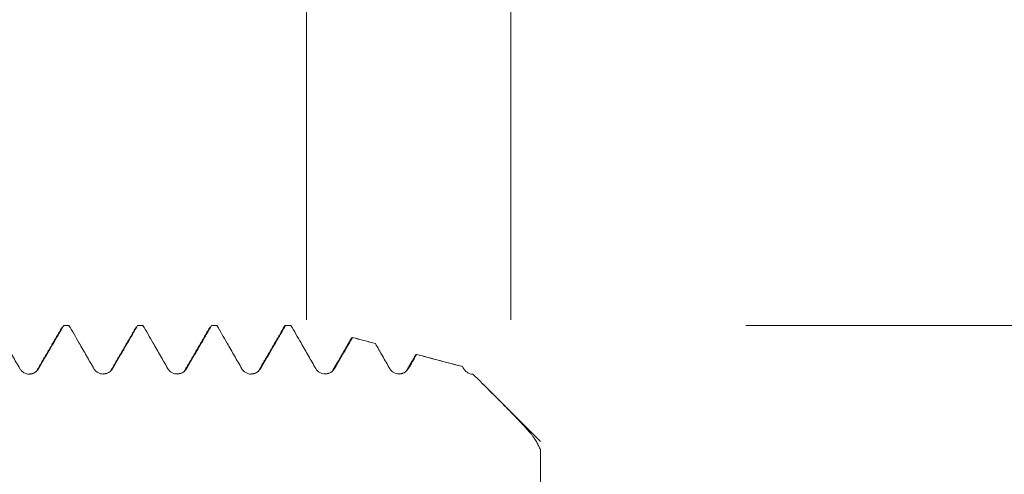
# Model space of a CAD drawing. Units: millimetres. Extents: x -31 to 40, y -67 to 48.
# Drawn here: x 22 to 28, y 1 to 4 of the extents above; entities that cross this region are included whole.
import ezdxf

# ---------------------------------------------------------------- set-up
doc = ezdxf.new("R2010")
doc.units = ezdxf.units.MM
for name, color, linetype in [('1', 4, 'Continuous'), ('2', 7, 'Continuous'), ('SK2', 7, 'Continuous')]:
    doc.layers.add(name, color=color, linetype=linetype)
doc.styles.add('iso_b_vert', font='simplex.shx')
doc.dimstyles.get("Standard").update_dxf_attribs({"dimtxt": 0.18, "dimasz": 0.18, "dimexe": 0.18, "dimexo": 0.0625, "dimgap": 0.09, "dimtad": 1, "dimzin": 0, "dimdsep": 52, "dimtxsty": 'Standard', "dimcen": 0.09, "dimadec": 0, "dimazin": 0, "dimtfac": 1, "dimtdec": 4, "dimtofl": 0, "dimtmove": 0, "dimatfit": 3, "dimfxl": 1, "dimtolj": 1, "dimtzin": 0, "dimarcsym": 0})

# ---------------------------------------------------------------- blocks, each defined once
blk = doc.blocks.new('_U4')
at = {"layer": 'SK2', "lineweight": 13}
for p, q in [((23.62, 1.5875), (23.62, 7.600869)), ((25, 1.5875), (25, 7.600869)), ((32.5, 5.600869), (16.12, 5.600869))]:
    blk.add_line(p, q, dxfattribs=at)
at = {"layer": 'SK2', "lineweight": 18}
for points in [[(23.62, 5.600869), (20.120002, 5.140085), (20.119998, 6.061653)], [(25, 5.600869), (28.499998, 6.061653), (28.500002, 5.140085)]]:
    blk.add_solid(points, dxfattribs=at)
at = {"layer": 'SK2', "lineweight": 18, "attachment_point": 7, "line_spacing_factor": 1.084337, "style": 'iso_b_vert'}
for s, insert, char_height in [('\\W0.6563;1.38', (21.323486, 13.485984), 3), ("\\W0.6474;'C'", (21.349986, 6.383503), 3.5)]:
    blk.add_mtext(s, dxfattribs=dict(at, insert=insert, char_height=char_height))
blk = doc.blocks.new('_U5')
at = {"layer": '2', "lineweight": 13}
for p, q in [((38.5, 35.010657), (38.5, -9.050435)), ((26.5875, 1.550435), (40.5, 1.550435)), ((26.5875, -1.550435), (40.5, -1.550435))]:
    blk.add_line(p, q, dxfattribs=at)
at = {"layer": '2', "lineweight": 18}
for points in [[(38.5, 1.550435), (38.039216, 5.050433), (38.960784, 5.050436)], [(38.5, -1.550435), (38.960784, -5.050433), (38.039216, -5.050436)]]:
    blk.add_solid(points, dxfattribs=at)
at = {"layer": '2', "lineweight": 18, "insert": (37.908886, 20.708117), "char_height": 3, "attachment_point": 7, "rotation": 90, "line_spacing_factor": 1.084337, "style": 'iso_b_vert'}
blk.add_mtext('\\W0.7896;M3x0.50', dxfattribs=at)

msp = doc.modelspace()

# ---------------------------------------------------------------- linework, layer by layer
at = {"layer": '1', "lineweight": 18}
for p, q in [((22.0124, 1.5504), (21.9767, 1.5504)), ((22.5125, 1.5504), (22.4765, 1.5504)), ((23.0122, 1.5504), (22.9765, 1.5504)), ((23.5126, 1.5504), (23.4767, 1.5504)), ((25.2, 0.765), (24.8111, 1.1539)), ((25.2, 0.5428), (25.2, -0.6055))]:
    msp.add_line(p, q, dxfattribs=at)
for points, knots in [([(21.6822, 1.2568), (21.6655, 1.2857), (21.6488, 1.3147), (21.6155, 1.3726), (21.5988, 1.4016), (21.5592, 1.4705), (21.5362, 1.5104), (21.5132, 1.5503)], [0, 0, 0, 0, 0.296032, 0.296032, 0.592064, 0.592064, 1, 1, 1, 1]), ([(21.9779, 1.5503), (21.9619, 1.5226), (21.9459, 1.495), (21.913, 1.4385), (21.8962, 1.4096), (21.8554, 1.3394), (21.8314, 1.2981), (21.8074, 1.2569)], [0, 0, 0, 0, 0.282317, 0.282317, 0.577925, 0.577925, 1, 1, 1, 1]), ([(22.1822, 1.2573), (22.1655, 1.2863), (22.1489, 1.3152), (22.1155, 1.3732), (22.0989, 1.4021), (22.0594, 1.4708), (22.0365, 1.5105), (22.0136, 1.5503)], [0, 0, 0, 0, 0.296584, 0.296584, 0.593168, 0.593168, 1, 1, 1, 1]), ([(22.4777, 1.5503), (22.4617, 1.5228), (22.4458, 1.4954), (22.4131, 1.439), (22.3963, 1.4101), (22.3555, 1.3399), (22.3315, 1.2986), (22.3074, 1.2573)], [0, 0, 0, 0, 0.281007, 0.281007, 0.577096, 0.577096, 1, 1, 1, 1]), ([(22.6822, 1.2573), (22.6655, 1.2862), (22.6489, 1.3152), (22.6156, 1.3731), (22.5989, 1.4021), (22.5594, 1.4708), (22.5365, 1.5105), (22.5136, 1.5503)], [0, 0, 0, 0, 0.296543, 0.296543, 0.593085, 0.593085, 1, 1, 1, 1]), ([(22.9777, 1.5503), (22.9618, 1.5228), (22.9459, 1.4953), (22.9131, 1.439), (22.8963, 1.4101), (22.8555, 1.3399), (22.8315, 1.2986), (22.8075, 1.2573)], [0, 0, 0, 0, 0.281077, 0.281077, 0.577145, 0.577145, 1, 1, 1, 1]), ([(23.1822, 1.2569), (23.1655, 1.2859), (23.1489, 1.3148), (23.1155, 1.3728), (23.0989, 1.4017), (23.0593, 1.4705), (23.0363, 1.5104), (23.0134, 1.5503)], [0, 0, 0, 0, 0.296159, 0.296159, 0.592318, 0.592318, 1, 1, 1, 1]), ([(23.4779, 1.5503), (23.4619, 1.5227), (23.4459, 1.4951), (23.4131, 1.4386), (23.3963, 1.4097), (23.3555, 1.3395), (23.3315, 1.2982), (23.3075, 1.257)], [0, 0, 0, 0, 0.282081, 0.282081, 0.577802, 0.577802, 1, 1, 1, 1]), ([(23.4663, 1.5378), (23.4676, 1.5408), (23.4688, 1.5432), (23.4727, 1.5493), (23.4753, 1.551), (23.4779, 1.5503)], [0, 0, 0, 0, 0.315191, 0.315191, 1, 1, 1, 1]), ([(23.6822, 1.2575), (23.6655, 1.2865), (23.6489, 1.3154), (23.6156, 1.3734), (23.5989, 1.4023), (23.5594, 1.471), (23.5366, 1.5106), (23.5138, 1.5503)], [0, 0, 0, 0, 0.296804, 0.296804, 0.593607, 0.593607, 1, 1, 1, 1]), ([(23.93, 1.4684), (23.9299, 1.4683), (23.9299, 1.4683), (23.9131, 1.4393), (23.8963, 1.4104), (23.8555, 1.3402), (23.8315, 1.2989), (23.8075, 1.2576)], [0, 0, 0, 0, 0.000786, 0.000786, 0.4122, 0.4122, 1, 1, 1, 1]), ([(24.1823, 1.2573), (24.1656, 1.2863), (24.1489, 1.3152), (24.1163, 1.372), (24.1003, 1.3997), (24.0843, 1.4275)], [0, 0, 0, 0, 0.51048, 0.51048, 1, 1, 1, 1]), ([(24.3525, 1.3422), (24.3525, 1.3424), (24.3526, 1.3426), (24.354, 1.3457), (24.3552, 1.348), (24.3589, 1.3533), (24.3612, 1.3546), (24.3635, 1.3535)], [0, 0, 0, 0, 0.021272, 0.021272, 0.347514, 0.347514, 1, 1, 1, 1]), ([(21.8074, 1.2569), (21.8042, 1.2514), (21.8004, 1.2464), (21.7937, 1.2397), (21.7913, 1.2376), (21.7863, 1.2338), (21.7837, 1.232), (21.7755, 1.2273), (21.7696, 1.2249), (21.7574, 1.2216), (21.7511, 1.2208), (21.7384, 1.2207), (21.7322, 1.2215), (21.72, 1.2248), (21.7141, 1.2272), (21.7032, 1.2334), (21.6981, 1.2374), (21.6892, 1.2462), (21.6853, 1.2513), (21.6822, 1.2568)], [0, 0, 0, 0, 0.125, 0.125, 0.1875, 0.1875, 0.25, 0.25, 0.375, 0.375, 0.5, 0.5, 0.625, 0.625, 0.75, 0.75, 0.875, 0.875, 1, 1, 1, 1]), ([(22.3074, 1.2573), (22.3042, 1.2518), (22.3004, 1.2469), (22.2937, 1.2402), (22.2913, 1.2381), (22.2863, 1.2343), (22.2837, 1.2325), (22.2755, 1.2278), (22.2696, 1.2253), (22.2574, 1.2221), (22.2511, 1.2212), (22.2384, 1.2212), (22.2322, 1.222), (22.22, 1.2253), (22.2141, 1.2277), (22.2032, 1.2339), (22.1981, 1.2379), (22.1892, 1.2467), (22.1853, 1.2518), (22.1822, 1.2573)], [0, 0, 0, 0, 0.125, 0.125, 0.1875, 0.1875, 0.25, 0.25, 0.375, 0.375, 0.5, 0.5, 0.625, 0.625, 0.75, 0.75, 0.875, 0.875, 1, 1, 1, 1]), ([(22.8075, 1.2573), (22.8043, 1.2518), (22.8004, 1.2469), (22.7937, 1.2402), (22.7913, 1.2381), (22.7863, 1.2342), (22.7837, 1.2325), (22.7756, 1.2278), (22.7696, 1.2253), (22.7575, 1.2221), (22.7512, 1.2212), (22.7385, 1.2212), (22.7323, 1.222), (22.72, 1.2252), (22.7141, 1.2277), (22.7032, 1.2339), (22.6981, 1.2378), (22.6892, 1.2467), (22.6854, 1.2517), (22.6822, 1.2573)], [0, 0, 0, 0, 0.125, 0.125, 0.1875, 0.1875, 0.25, 0.25, 0.375, 0.375, 0.5, 0.5, 0.625, 0.625, 0.75, 0.75, 0.875, 0.875, 1, 1, 1, 1]), ([(23.3075, 1.257), (23.3043, 1.2515), (23.3004, 1.2465), (23.2937, 1.2398), (23.2913, 1.2377), (23.2863, 1.2339), (23.2837, 1.2322), (23.2755, 1.2275), (23.2696, 1.225), (23.2574, 1.2217), (23.2511, 1.2209), (23.2385, 1.2208), (23.2322, 1.2216), (23.22, 1.2249), (23.2141, 1.2273), (23.2032, 1.2336), (23.1981, 1.2375), (23.1892, 1.2464), (23.1853, 1.2514), (23.1822, 1.2569)], [0, 0, 0, 0, 0.125, 0.125, 0.1875, 0.1875, 0.25, 0.25, 0.375, 0.375, 0.5, 0.5, 0.625, 0.625, 0.75, 0.75, 0.875, 0.875, 1, 1, 1, 1]), ([(23.8075, 1.2576), (23.8043, 1.2521), (23.8004, 1.2471), (23.7937, 1.2404), (23.7913, 1.2383), (23.7863, 1.2345), (23.7837, 1.2327), (23.7755, 1.228), (23.7696, 1.2256), (23.7574, 1.2223), (23.7511, 1.2215), (23.7385, 1.2214), (23.7322, 1.2222), (23.72, 1.2255), (23.7141, 1.2279), (23.7032, 1.2342), (23.6981, 1.2381), (23.6892, 1.2469), (23.6853, 1.252), (23.6822, 1.2575)], [0, 0, 0, 0, 0.125, 0.125, 0.1875, 0.1875, 0.25, 0.25, 0.375, 0.375, 0.5, 0.5, 0.625, 0.625, 0.75, 0.75, 0.875, 0.875, 1, 1, 1, 1]), ([(24.3075, 1.2574), (24.3043, 1.2519), (24.3005, 1.2469), (24.2938, 1.2402), (24.2914, 1.2381), (24.2864, 1.2343), (24.2838, 1.2326), (24.2756, 1.2279), (24.2697, 1.2254), (24.2575, 1.2221), (24.2512, 1.2213), (24.2385, 1.2212), (24.2323, 1.2221), (24.2201, 1.2253), (24.2142, 1.2277), (24.2033, 1.234), (24.1982, 1.2379), (24.1893, 1.2467), (24.1854, 1.2518), (24.1823, 1.2573)], [0, 0, 0, 0, 0.125, 0.125, 0.1875, 0.1875, 0.25, 0.25, 0.375, 0.375, 0.5, 0.5, 0.625, 0.625, 0.75, 0.75, 0.875, 0.875, 1, 1, 1, 1]), ([(24.7444, 1.2206), (24.7381, 1.2206), (24.7319, 1.2214), (24.7198, 1.2247), (24.7139, 1.2271), (24.7031, 1.2334), (24.698, 1.2373), (24.6892, 1.2461), (24.6853, 1.2511), (24.6822, 1.2566)], [0, 0, 0, 0, 0.25, 0.25, 0.5, 0.5, 0.75, 0.75, 1, 1, 1, 1]), ([(24.7444, 1.2206), (24.756, 1.209), (24.7675, 1.1975), (24.7906, 1.1744), (24.8021, 1.1629), (24.8368, 1.1282), (24.86, 1.1051), (24.9062, 1.0588), (24.929, 1.0359), (24.9738, 0.9907), (24.9959, 0.9683), (25.0283, 0.935), (25.0389, 0.9239), (25.0598, 0.902), (25.0699, 0.8912), (25.0994, 0.8592), (25.1179, 0.8383), (25.1386, 0.8129), (25.1426, 0.8078), (25.1502, 0.7979), (25.1539, 0.793), (25.1642, 0.7787), (25.1703, 0.7695), (25.178, 0.7562), (25.1803, 0.7518), (25.1848, 0.7431), (25.187, 0.7387), (25.1931, 0.7255), (25.1968, 0.7166), (25.2, 0.7077)], [0, 0, 0, 0, 0.0625, 0.0625, 0.125, 0.125, 0.25, 0.25, 0.375, 0.375, 0.5, 0.5, 0.5625, 0.5625, 0.625, 0.625, 0.75, 0.75, 0.78125, 0.78125, 0.8125, 0.8125, 0.875, 0.875, 0.90625, 0.90625, 0.9375, 0.9375, 1, 1, 1, 1]), ([(25.2, 0.7077), (25.2, 0.6781), (25.2, 0.623), (25.2, 0.5682), (25.2, 0.5428)], [0, 0, 0, 0, 0.53394, 1, 1, 1, 1])]:
    msp.add_open_spline(points, degree=3, knots=knots, dxfattribs=at)
for points, degree in [([(21.9677, 1.5397), (21.882, 1.3922), (21.7962, 1.245)], 2), ([(21.9779, 1.5503), (21.9898, 1.5503), (22.0017, 1.5503), (22.0136, 1.5503)], 3), ([(22.4681, 1.54), (22.3823, 1.3923), (22.2963, 1.2449)], 2), ([(22.4777, 1.5503), (22.4897, 1.5503), (22.5016, 1.5503), (22.5136, 1.5503)], 3), ([(22.9677, 1.5407), (22.8821, 1.3933), (22.7964, 1.2462)], 2), ([(22.9777, 1.5503), (22.9896, 1.5503), (23.0015, 1.5503), (23.0134, 1.5503)], 3), ([(23.4676, 1.54), (23.382, 1.3926), (23.2964, 1.2457)], 2), ([(23.4779, 1.5503), (23.4899, 1.5503), (23.5018, 1.5503), (23.5138, 1.5503)], 3), ([(23.9197, 1.4571), (23.9234, 1.4666), (23.9268, 1.4703), (23.93, 1.4684)], 3), ([(24.0857, 1.4273), (23.9295, 1.4686)], 1), ([(24.0843, 1.4275), (24.0329, 1.4411), (23.9814, 1.4547), (23.93, 1.4684)], 3), ([(23.9206, 1.4587), (23.8583, 1.3516), (23.796, 1.2447)], 2), ([(24.3528, 1.3428), (24.3243, 1.2939), (24.2959, 1.245)], 2), ([(24.3635, 1.3535), (24.3449, 1.3215), (24.3262, 1.2894), (24.3075, 1.2574)], 3), ([(24.676, 1.2708), (24.3631, 1.3537)], 1), ([(24.6737, 1.2714), (24.5703, 1.2988), (24.4669, 1.3262), (24.3635, 1.3535)], 3), ([(24.6822, 1.2566), (24.6793, 1.2615), (24.6765, 1.2664), (24.6737, 1.2714)], 3), ([(21.7752, 1.2275), (21.7621, 1.2211), (21.7391, 1.221)], 2), ([(21.7873, 1.2372), (21.7843, 1.2331), (21.7797, 1.23)], 2), ([(22.2741, 1.2274), (22.2611, 1.2225), (22.2418, 1.2213)], 2), ([(22.2958, 1.2437), (22.2915, 1.2368), (22.2837, 1.232)], 2), ([(22.7733, 1.2273), (22.7585, 1.2217), (22.736, 1.2217)], 2), ([(22.7959, 1.245), (22.7896, 1.2345), (22.7769, 1.2288)], 2), ([(23.2735, 1.227), (23.2589, 1.2215), (23.237, 1.2213)], 2), ([(23.2959, 1.2445), (23.2899, 1.2346), (23.278, 1.2289)], 2), ([(23.7733, 1.2273), (23.7596, 1.2223), (23.7392, 1.2217)], 2), ([(23.7956, 1.2437), (23.7908, 1.2362), (23.7821, 1.2312)], 2), ([(24.2728, 1.2271), (24.2577, 1.2215), (24.2349, 1.2219)], 2), ([(24.2956, 1.2445), (24.289, 1.234), (24.2761, 1.2284)], 2)]:
    msp.add_open_spline(points, degree=degree, dxfattribs=at)

# ---------------------------------------------------------------- dimensions: what is measured, and where the dimension line sits
at = {"layer": '2', "lineweight": 18}
dim = msp.add_linear_dim(base=(38.5, 1.5504), p1=(25, -1.5504), p2=(25, 1.5504), angle=90, dimstyle='Standard', override={"dimtxt": 3, "dimasz": 3.5, "dimexe": 2, "dimexo": 1.5875, "dimgap": 1.5, "dimtad": 1, "dimtih": 0, "dimtoh": 0, "dimdec": 3, "dimlfac": 1, "dimzin": 8, "dimdsep": 46, "dimlunit": 2, "dimpost": '', "dimtxsty": 'iso_b_vert', "dimsah": 1, "dimse1": 0, "dimse2": 0, "dimsd1": 0, "dimsd2": 0, "dimclrd": 2, "dimclre": 2, "dimclrt": 2, "dimtol": 0, "dimtm": -0.1, "dimtfac": 1.166667, "dimtdec": 3, "dimtofl": 1, "dimtmove": 0, "dimtzin": 8, "dimlwd": 13, "dimlwe": 13}, dxfattribs=at)
dim.commit()
dim.dimension.update_dxf_attribs({"geometry": '_U5', "text_midpoint": (38.5, 27.7919)})
at = {"layer": 'SK2', "lineweight": 18}
dim = msp.add_linear_dim(base=(23.62, 5.6009), p1=(25, 0), p2=(23.62, 0), dimstyle='Standard', override={"dimtxt": 3, "dimasz": 3.5, "dimexe": 2, "dimexo": 1.5875, "dimgap": 1.5, "dimtad": 1, "dimtih": 1, "dimtoh": 0, "dimdec": 3, "dimlfac": 1, "dimzin": 8, "dimdsep": 46, "dimlunit": 2, "dimpost": '', "dimtxsty": 'iso_b_vert', "dimsah": 1, "dimse1": 0, "dimse2": 0, "dimsd1": 0, "dimsd2": 0, "dimclrd": 2, "dimclre": 2, "dimclrt": 2, "dimtol": 0, "dimtm": -0.1, "dimtfac": 1.166667, "dimtdec": 3, "dimtofl": 1, "dimtmove": 0, "dimtzin": 8, "dimlwd": 13, "dimlwe": 13}, dxfattribs=at)
dim.commit()
dim.dimension.update_dxf_attribs({"geometry": '_U4', "text_midpoint": (24.31, 5.6009)})

doc.saveas('drawing.dxf')
